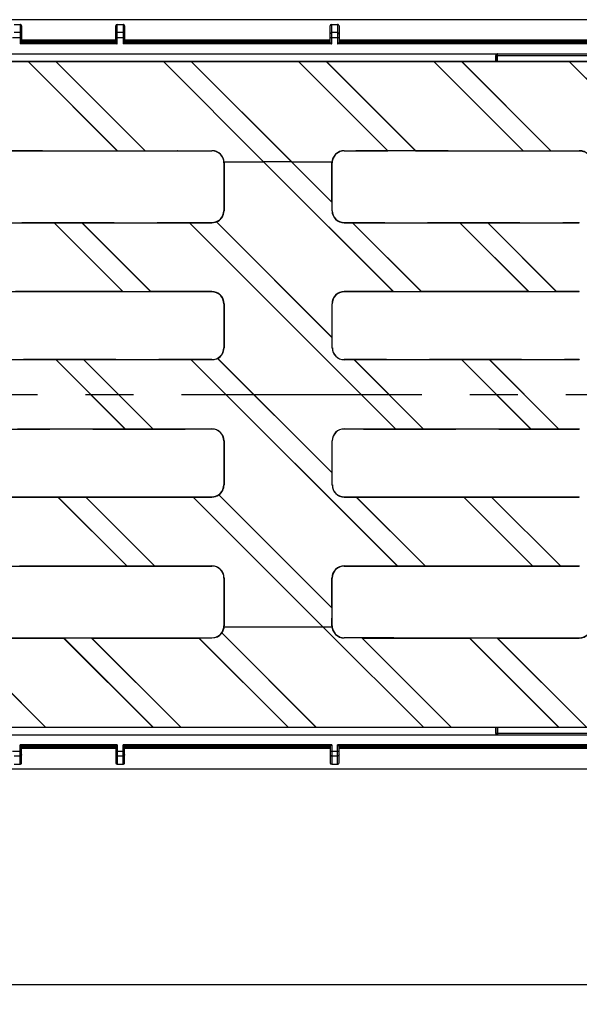
# Model space of a CAD drawing. Units: millimetres. Extents: x 0 to 2376, y 0 to 1680.
# Drawn here: x 873 to 987, y 990 to 1191 of the extents above; entities that cross this region are included whole.
import ezdxf
from ezdxf.enums import TextEntityAlignment as Align

# ---------------------------------------------------------------- set-up
doc = ezdxf.new("R2010")
doc.units = ezdxf.units.MM
doc.header["$LTSCALE"] = 130.68
doc.linetypes.add('CENTER', pattern=[0.6, 0.375, -0.075, 0.075, -0.075])
doc.layers.get('0').update_dxf_attribs({"linetype": 'CONTINUOUS'})
for name, color, linetype in [('06___PRT_ALL_SURFS', 7, 'CONTINUOUS'), ('AXIS', 7, 'CONTINUOUS'), ('DEFAULT_1', 7, 'CENTER'), ('DIMS', 7, 'CONTINUOUS')]:
    doc.layers.add(name, color=color, linetype=linetype)
doc.styles.get("Standard").update_dxf_attribs({"font": 'txt', "width": 0.4})
doc.dimstyles.new('DIMSTYLE_1', dxfattribs={"dimtxt": 14, "dimasz": 12, "dimexe": 0.18, "dimexo": 0.0625, "dimgap": 0.09, "dimtad": 1, "dimdec": 0, "dimdsep": 46, "dimtxsty": 'Standard', "dimblk": '_FILLED', "dimblk1": '_FILLED', "dimblk2": '_FILLED', "dimcen": 0.09, "dimclrt": 5, "dimadec": 0, "dimazin": 0, "dimtp": 0.01, "dimtm": 0.01, "dimtfac": 1, "dimtdec": 0, "dimtofl": 0, "dimtmove": 0, "dimatfit": 3, "dimldrblk": '_FILLED', "dimfxl": 1, "dimtolj": 1, "dimarcsym": 0})

# ---------------------------------------------------------------- blocks, each defined once
blk = doc.blocks.new('_FILLED')
at = {"color": 0, "linetype": 'ByBlock'}
blk.add_solid([(0, 0), (-1, 0.2), (-1, -0.2)], dxfattribs=at)
blk = doc.blocks.new('*D1')
at = {"layer": 'DIMS', "color": 2, "linetype": 'Continuous'}
for p, q in [((248.57, 1043.19), (248.57, 990.2)), ((1248.75, 1038.24), (1248.75, 990.2)), ((248.57, 994.2), (748.66, 994.2)), ((1248.75, 994.2), (748.66, 994.2))]:
    blk.add_line(p, q, dxfattribs=at)
at = {"layer": 'DIMS', "color": 2, "linetype": 'Continuous', "xscale": 12, "yscale": 12, "zscale": 12, "rotation": 180}
blk.add_blockref('_FILLED', (248.57, 994.2), dxfattribs=at)
at = {"layer": 'DIMS', "color": 2, "linetype": 'Continuous', "xscale": 12, "yscale": 12, "zscale": 12}
blk.add_blockref('_FILLED', (1248.75, 994.2), dxfattribs=at)
at = {"layer": 'DIMS', "color": 5, "linetype": 'Continuous', "width": 0.589897}
blk.add_text('1000', height=14, dxfattribs=at).set_placement((748.66, 997.7), align=Align.CENTER)

msp = doc.modelspace()

# ---------------------------------------------------------------- linework, layer by layer
at = {"color": 7, "linetype": 'Continuous'}
for p, q in [((1248.75, 1191.24), (248.75, 1191.24)), ((871.37, 1190.27), (872.57, 1190.27)), ((892.4, 1190.27), (893.6, 1190.27)), ((936.2, 1190.27), (937.4, 1190.27)), ((872.87, 1189.97), (872.87, 1186.59)), ((892.1, 1186.59), (892.1, 1189.97)), ((893.9, 1189.97), (893.9, 1186.59)), ((935.9, 1186.59), (935.9, 1189.97)), ((937.7, 1189.97), (937.7, 1186.59)), ((892.1, 1186.76), (872.87, 1186.76)), ((892.1, 1186.59), (872.87, 1186.59)), ((935.9, 1186.76), (893.9, 1186.76)), ((935.9, 1186.59), (893.9, 1186.59)), ((997.85, 1186.76), (937.7, 1186.76)), ((997.85, 1186.59), (937.7, 1186.59)), ((248.57, 1184.27), (1248.75, 1184.27)), ((970.04, 1184.25), (1019.45, 1184.25)), ((1248.75, 1182.74), (752.66, 1182.74)), ((852.3, 1182.7), (874.21, 1182.7)), ((874.21, 1182.7), (874.22, 1182.72)), ((874.21, 1182.7), (892.42, 1164.49)), ((874.22, 1182.72), (879.88, 1182.72)), ((874.22, 1182.72), (892.46, 1164.48)), ((879.88, 1182.72), (879.91, 1182.7)), ((879.88, 1182.72), (898.12, 1164.48)), ((879.91, 1182.7), (901.83, 1182.7)), ((879.91, 1182.7), (898.12, 1164.49)), ((901.83, 1182.72), (907.49, 1182.72)), ((901.83, 1182.7), (901.83, 1182.72)), ((901.83, 1182.72), (922.31, 1162.24)), ((901.83, 1182.7), (922.29, 1162.24)), ((907.49, 1182.72), (907.52, 1182.7)), ((907.49, 1182.72), (927.96, 1162.24)), ((907.52, 1182.7), (929.44, 1182.7)), ((907.52, 1182.7), (927.97, 1162.26)), ((929.44, 1182.72), (935.1, 1182.72)), ((929.44, 1182.7), (929.44, 1182.72)), ((929.44, 1182.72), (947.68, 1164.48)), ((929.44, 1182.7), (947.65, 1164.49)), ((935.1, 1182.72), (935.14, 1182.7)), ((935.1, 1182.72), (953.34, 1164.48)), ((935.14, 1182.7), (957.05, 1182.7)), ((935.14, 1182.7), (953.35, 1164.49)), ((957.05, 1182.72), (962.71, 1182.72)), ((957.05, 1182.7), (957.05, 1182.72)), ((957.05, 1182.72), (975.29, 1164.48)), ((957.05, 1182.7), (975.26, 1164.49)), ((962.71, 1182.72), (962.75, 1182.7)), ((962.71, 1182.72), (980.95, 1164.48)), ((962.75, 1182.7), (984.66, 1182.7)), ((962.75, 1182.7), (980.96, 1164.49)), ((969.72, 1183.97), (969.72, 1182.74)), ((969.74, 1182.74), (969.74, 1183.95)), ((984.66, 1182.7), (984.67, 1182.72)), ((984.66, 1182.7), (1005.12, 1162.24)), ((984.67, 1182.72), (990.32, 1182.72)), ((984.67, 1182.72), (1005.14, 1162.24)), ((877.14, 1164.44), (858.75, 1164.44)), ((870.51, 1164.49), (892.42, 1164.49)), ((877.14, 1164.45), (885.88, 1164.45)), ((877.14, 1164.45), (877.14, 1164.44)), ((885.88, 1164.45), (885.91, 1164.44)), ((885.91, 1164.44), (904.75, 1164.44)), ((892.42, 1164.49), (892.46, 1164.48)), ((892.46, 1164.48), (898.12, 1164.48)), ((898.12, 1164.49), (911.75, 1164.49)), ((898.12, 1164.48), (898.12, 1164.49)), ((904.76, 1164.45), (904.75, 1164.44)), ((904.76, 1164.45), (911.75, 1164.45)), ((938.75, 1164.49), (947.65, 1164.49)), ((938.75, 1164.45), (941.1, 1164.45)), ((941.1, 1164.45), (941.13, 1164.44)), ((959.97, 1164.44), (941.13, 1164.44)), ((947.65, 1164.49), (947.68, 1164.48)), ((953.34, 1164.48), (947.68, 1164.48)), ((953.34, 1164.48), (953.35, 1164.49)), ((953.35, 1164.49), (975.26, 1164.49)), ((959.98, 1164.45), (959.97, 1164.44)), ((959.98, 1164.45), (968.71, 1164.45)), ((968.71, 1164.45), (968.75, 1164.44)), ((968.75, 1164.44), (986.75, 1164.44)), ((975.26, 1164.49), (975.29, 1164.48)), ((975.29, 1164.48), (980.95, 1164.48)), ((980.95, 1164.48), (980.96, 1164.49)), ((980.96, 1164.49), (986.75, 1164.49)), ((914.23, 1162.24), (922.29, 1162.24)), ((948.81, 1135.72), (922.3, 1162.23)), ((948.84, 1135.71), (922.31, 1162.24)), ((936.27, 1153.94), (927.96, 1162.24)), ((927.98, 1162.24), (936.26, 1162.24)), ((936.25, 1153.97), (927.98, 1162.24)), ((936.29, 1160.53), (936.3, 1160.5)), ((914.18, 1155.01), (914.2, 1155.01)), ((936.27, 1153.94), (936.25, 1153.97)), ((858.75, 1149.76), (879.55, 1149.76)), ((864.19, 1149.8), (872.93, 1149.8)), ((872.93, 1149.81), (891.77, 1149.81)), ((872.93, 1149.8), (872.93, 1149.81)), ((879.56, 1149.77), (879.55, 1149.76)), ((893.58, 1135.72), (879.55, 1149.76)), ((879.56, 1149.77), (885.21, 1149.77)), ((893.62, 1135.71), (879.56, 1149.77)), ((885.25, 1149.76), (885.21, 1149.77)), ((899.28, 1135.71), (885.21, 1149.77)), ((885.25, 1149.76), (907.16, 1149.76)), ((899.28, 1135.72), (885.25, 1149.76)), ((891.77, 1149.81), (891.8, 1149.8)), ((891.8, 1149.8), (900.54, 1149.8)), ((900.54, 1149.81), (911.75, 1149.81)), ((900.54, 1149.8), (900.54, 1149.81)), ((907.17, 1149.77), (907.16, 1149.76)), ((949.2, 1107.72), (907.16, 1149.76)), ((907.17, 1149.77), (911.75, 1149.77)), ((949.24, 1107.7), (907.17, 1149.77)), ((936.29, 1126.31), (912.65, 1149.94)), ((936.27, 1126.35), (912.68, 1149.94)), ((938.75, 1149.81), (946.99, 1149.81)), ((938.75, 1149.77), (940.44, 1149.77)), ((940.47, 1149.76), (940.44, 1149.77)), ((954.5, 1135.71), (940.44, 1149.77)), ((940.47, 1149.76), (962.38, 1149.76)), ((954.51, 1135.72), (940.47, 1149.76)), ((946.99, 1149.81), (947.02, 1149.8)), ((947.02, 1149.8), (955.76, 1149.8)), ((955.76, 1149.81), (974.6, 1149.81)), ((955.76, 1149.8), (955.76, 1149.81)), ((962.39, 1149.77), (962.38, 1149.76)), ((976.42, 1135.72), (962.38, 1149.76)), ((962.39, 1149.77), (968.05, 1149.77)), ((976.45, 1135.71), (962.39, 1149.77)), ((968.08, 1149.76), (968.05, 1149.77)), ((982.11, 1135.71), (968.05, 1149.77)), ((968.08, 1149.76), (986.75, 1149.76)), ((982.12, 1135.72), (968.08, 1149.76)), ((974.6, 1149.81), (974.63, 1149.8)), ((974.63, 1149.8), (983.37, 1149.8)), ((983.37, 1149.8), (983.38, 1149.81)), ((983.38, 1149.81), (986.75, 1149.81)), ((878.3, 1135.67), (859.46, 1135.67)), ((893.58, 1135.72), (871.67, 1135.72)), ((887.04, 1135.68), (878.3, 1135.68)), ((878.3, 1135.68), (878.3, 1135.67)), ((887.08, 1135.67), (887.04, 1135.68)), ((905.91, 1135.67), (887.08, 1135.67)), ((893.58, 1135.72), (893.62, 1135.71)), ((899.28, 1135.71), (893.62, 1135.71)), ((911.75, 1135.72), (899.28, 1135.72)), ((899.28, 1135.71), (899.28, 1135.72)), ((905.92, 1135.68), (905.91, 1135.67)), ((911.75, 1135.68), (905.92, 1135.68)), ((948.81, 1135.72), (938.75, 1135.72)), ((942.26, 1135.68), (938.75, 1135.68)), ((942.3, 1135.67), (942.26, 1135.68)), ((961.13, 1135.67), (942.3, 1135.67)), ((948.81, 1135.72), (948.84, 1135.71)), ((954.5, 1135.71), (948.84, 1135.71)), ((954.5, 1135.71), (954.51, 1135.72)), ((976.42, 1135.72), (954.51, 1135.72)), ((961.14, 1135.68), (961.13, 1135.67)), ((969.87, 1135.68), (961.14, 1135.68)), ((969.91, 1135.67), (969.87, 1135.68)), ((986.75, 1135.67), (969.91, 1135.67)), ((976.42, 1135.72), (976.45, 1135.71)), ((982.11, 1135.71), (976.45, 1135.71)), ((982.11, 1135.71), (982.12, 1135.72)), ((986.75, 1135.72), (982.12, 1135.72)), ((936.31, 1132.9), (936.32, 1132.86)), ((914.17, 1127.41), (914.18, 1127.42)), ((936.29, 1126.31), (936.27, 1126.35)), ((873.3, 1121.81), (864.56, 1121.81)), ((892.14, 1121.83), (873.3, 1121.83)), ((873.3, 1121.81), (873.3, 1121.83)), ((892.14, 1121.83), (892.17, 1121.81)), ((900.91, 1121.81), (892.17, 1121.81)), ((900.91, 1121.81), (900.92, 1121.83)), ((911.75, 1121.83), (900.92, 1121.83)), ((936.28, 1098.7), (912.91, 1122.08)), ((936.27, 1098.74), (912.93, 1122.07)), ((947.36, 1121.83), (938.75, 1121.83)), ((947.36, 1121.83), (947.4, 1121.81)), ((956.13, 1121.81), (947.4, 1121.81)), ((956.13, 1121.81), (956.14, 1121.83)), ((974.97, 1121.83), (956.14, 1121.83)), ((974.97, 1121.83), (975.01, 1121.81)), ((983.74, 1121.81), (975.01, 1121.81)), ((983.74, 1121.81), (983.75, 1121.83)), ((986.75, 1121.83), (983.75, 1121.83)), ((879.93, 1121.77), (858.75, 1121.77)), ((885.59, 1121.79), (879.93, 1121.79)), ((879.93, 1121.79), (879.93, 1121.77)), ((894.01, 1107.7), (879.93, 1121.79)), ((893.98, 1107.72), (879.93, 1121.77)), ((885.63, 1121.77), (885.59, 1121.79)), ((899.67, 1107.7), (885.59, 1121.79)), ((907.54, 1121.77), (885.63, 1121.77)), ((899.68, 1107.72), (885.63, 1121.77)), ((911.75, 1121.79), (907.54, 1121.79)), ((907.54, 1121.79), (907.54, 1121.77)), ((949.61, 1079.72), (907.54, 1121.79)), ((949.58, 1079.73), (907.54, 1121.77)), ((940.81, 1121.79), (938.75, 1121.79)), ((940.85, 1121.77), (940.81, 1121.79)), ((954.89, 1107.7), (940.81, 1121.79)), ((962.76, 1121.77), (940.85, 1121.77)), ((954.9, 1107.72), (940.85, 1121.77)), ((962.77, 1121.79), (962.76, 1121.77)), ((976.81, 1107.72), (962.76, 1121.77)), ((968.42, 1121.79), (962.77, 1121.79)), ((976.85, 1107.7), (962.77, 1121.79)), ((968.46, 1121.77), (968.42, 1121.79)), ((982.5, 1107.7), (968.42, 1121.79)), ((986.75, 1121.77), (968.46, 1121.77)), ((982.51, 1107.72), (968.46, 1121.77)), ((859.85, 1107.66), (878.69, 1107.66)), ((872.07, 1107.72), (893.98, 1107.72)), ((878.7, 1107.68), (878.69, 1107.66)), ((878.7, 1107.68), (887.43, 1107.68)), ((887.47, 1107.66), (887.43, 1107.68)), ((887.47, 1107.66), (906.3, 1107.66)), ((893.98, 1107.72), (894.01, 1107.7)), ((894.01, 1107.7), (899.67, 1107.7)), ((899.67, 1107.7), (899.68, 1107.72)), ((899.68, 1107.72), (911.75, 1107.72)), ((906.31, 1107.68), (906.3, 1107.66)), ((906.31, 1107.68), (911.75, 1107.68)), ((938.75, 1107.72), (949.2, 1107.72)), ((938.75, 1107.68), (942.65, 1107.68)), ((942.69, 1107.66), (942.65, 1107.68)), ((942.69, 1107.66), (961.52, 1107.66)), ((949.2, 1107.72), (949.24, 1107.7)), ((949.24, 1107.7), (954.89, 1107.7)), ((954.89, 1107.7), (954.9, 1107.72)), ((954.9, 1107.72), (976.81, 1107.72)), ((961.53, 1107.68), (961.52, 1107.66)), ((961.53, 1107.68), (970.26, 1107.68)), ((970.3, 1107.66), (970.26, 1107.68)), ((970.3, 1107.66), (986.75, 1107.66)), ((976.81, 1107.72), (976.85, 1107.7)), ((976.85, 1107.7), (982.5, 1107.7)), ((982.5, 1107.7), (982.51, 1107.72)), ((982.51, 1107.72), (986.75, 1107.72)), ((936.31, 1105.28), (936.33, 1105.25)), ((914.17, 1099.8), (914.18, 1099.8)), ((936.28, 1098.7), (936.27, 1098.74)), ((858.75, 1093.77), (880.32, 1093.77)), ((864.95, 1093.81), (873.69, 1093.81)), ((873.69, 1093.82), (892.53, 1093.82)), ((873.69, 1093.81), (873.69, 1093.82)), ((880.33, 1093.78), (880.32, 1093.77)), ((894.35, 1079.73), (880.32, 1093.77)), ((880.33, 1093.78), (885.98, 1093.78)), ((894.39, 1079.72), (880.33, 1093.78)), ((886.02, 1093.77), (885.98, 1093.78)), ((900.05, 1079.72), (885.98, 1093.78)), ((886.02, 1093.77), (907.93, 1093.77)), ((900.05, 1079.73), (886.02, 1093.77)), ((892.53, 1093.82), (892.56, 1093.81)), ((892.56, 1093.81), (901.3, 1093.81)), ((901.3, 1093.81), (901.31, 1093.82)), ((901.31, 1093.82), (911.75, 1093.82)), ((907.94, 1093.78), (907.93, 1093.77)), ((934.45, 1067.24), (907.93, 1093.77)), ((907.94, 1093.78), (911.75, 1093.78)), ((934.47, 1067.24), (907.94, 1093.78)), ((936.27, 1071.11), (913.15, 1094.22)), ((936.25, 1071.15), (913.18, 1094.22)), ((938.75, 1093.82), (947.75, 1093.82)), ((938.75, 1093.78), (941.21, 1093.78)), ((941.24, 1093.77), (941.21, 1093.78)), ((955.27, 1079.72), (941.21, 1093.78)), ((941.24, 1093.77), (963.15, 1093.77)), ((955.27, 1079.73), (941.24, 1093.77)), ((947.75, 1093.82), (947.79, 1093.81)), ((947.79, 1093.81), (956.52, 1093.81)), ((956.52, 1093.81), (956.53, 1093.82)), ((956.53, 1093.82), (975.36, 1093.82)), ((963.16, 1093.78), (963.15, 1093.77)), ((977.19, 1079.73), (963.15, 1093.77)), ((963.16, 1093.78), (968.82, 1093.78)), ((977.22, 1079.72), (963.16, 1093.78)), ((968.85, 1093.77), (968.82, 1093.78)), ((982.88, 1079.72), (968.82, 1093.78)), ((968.85, 1093.77), (986.75, 1093.77)), ((982.89, 1079.73), (968.85, 1093.77)), ((975.36, 1093.82), (975.4, 1093.81)), ((975.4, 1093.81), (984.13, 1093.81)), ((984.13, 1093.81), (984.14, 1093.82)), ((984.14, 1093.82), (986.75, 1093.82)), ((860.23, 1079.68), (879.06, 1079.68)), ((872.44, 1079.73), (894.35, 1079.73)), ((879.07, 1079.69), (879.06, 1079.68)), ((879.07, 1079.69), (887.8, 1079.69)), ((887.84, 1079.68), (887.8, 1079.69)), ((887.84, 1079.68), (906.67, 1079.68)), ((894.35, 1079.73), (894.39, 1079.72)), ((894.39, 1079.72), (900.05, 1079.72)), ((900.05, 1079.73), (911.75, 1079.73)), ((900.05, 1079.72), (900.05, 1079.73)), ((906.68, 1079.69), (906.67, 1079.68)), ((906.68, 1079.69), (911.75, 1079.69)), ((938.75, 1079.73), (949.58, 1079.73)), ((938.75, 1079.69), (943.02, 1079.69)), ((943.06, 1079.68), (943.02, 1079.69)), ((943.06, 1079.68), (961.89, 1079.68)), ((949.58, 1079.73), (949.61, 1079.72)), ((949.61, 1079.72), (955.27, 1079.72)), ((955.27, 1079.73), (977.19, 1079.73)), ((955.27, 1079.72), (955.27, 1079.73)), ((961.9, 1079.69), (961.89, 1079.68)), ((961.9, 1079.69), (970.64, 1079.69)), ((970.67, 1079.68), (970.64, 1079.69)), ((970.67, 1079.68), (986.75, 1079.68)), ((977.19, 1079.73), (977.22, 1079.72)), ((977.22, 1079.72), (982.88, 1079.72)), ((982.88, 1079.72), (982.89, 1079.73)), ((982.89, 1079.73), (986.75, 1079.73)), ((914.18, 1072.16), (914.2, 1072.17)), ((936.27, 1071.11), (936.25, 1071.15)), ((913.75, 1066.02), (932.99, 1046.77)), ((913.77, 1066.02), (933, 1046.78)), ((934.45, 1067.24), (914.23, 1067.24)), ((934.46, 1067.23), (954.91, 1046.78)), ((936.27, 1067.24), (934.47, 1067.24)), ((934.47, 1067.24), (954.95, 1046.77)), ((859.53, 1065.01), (877.77, 1046.77)), ((859.57, 1064.99), (881.48, 1064.99)), ((859.57, 1064.99), (877.78, 1046.78)), ((866.12, 1065.04), (874.85, 1065.04)), ((874.85, 1065.04), (874.86, 1065.05)), ((874.86, 1065.05), (893.69, 1065.05)), ((881.48, 1064.99), (881.49, 1065.01)), ((881.48, 1064.99), (899.69, 1046.78)), ((881.49, 1065.01), (887.14, 1065.01)), ((881.49, 1065.01), (899.73, 1046.77)), ((887.14, 1065.01), (887.18, 1064.99)), ((887.14, 1065.01), (905.38, 1046.77)), ((887.18, 1064.99), (909.09, 1064.99)), ((887.18, 1064.99), (905.39, 1046.78)), ((893.69, 1065.05), (893.73, 1065.04)), ((893.73, 1065.04), (902.46, 1065.04)), ((902.46, 1065.04), (902.47, 1065.05)), ((902.47, 1065.05), (911.75, 1065.05)), ((909.09, 1064.99), (909.1, 1065.01)), ((909.09, 1064.99), (927.3, 1046.78)), ((909.1, 1065.01), (911.75, 1065.01)), ((909.1, 1065.01), (927.34, 1046.77)), ((948.91, 1065.05), (938.75, 1065.05)), ((942.37, 1065.01), (938.75, 1065.01)), ((942.37, 1065.01), (942.4, 1064.99)), ((942.37, 1065.01), (960.61, 1046.77)), ((942.4, 1064.99), (964.31, 1064.99)), ((942.4, 1064.99), (960.61, 1046.78)), ((948.91, 1065.05), (948.95, 1065.04)), ((948.95, 1065.04), (957.68, 1065.04)), ((957.68, 1065.04), (957.69, 1065.05)), ((957.69, 1065.05), (976.52, 1065.05)), ((964.31, 1064.99), (964.32, 1065.01)), ((964.31, 1064.99), (982.52, 1046.78)), ((964.32, 1065.01), (969.98, 1065.01)), ((964.32, 1065.01), (982.56, 1046.77)), ((969.98, 1065.01), (970.01, 1064.99)), ((969.98, 1065.01), (988.22, 1046.77)), ((970.01, 1064.99), (986.75, 1064.99)), ((970.01, 1064.99), (988.22, 1046.78)), ((976.52, 1065.05), (976.56, 1065.04)), ((976.56, 1065.04), (985.29, 1065.04)), ((985.29, 1065.04), (985.3, 1065.05)), ((985.3, 1065.05), (986.75, 1065.05)), ((1248.75, 1046.74), (752.66, 1046.74)), ((872.12, 1046.77), (877.77, 1046.77)), ((877.77, 1046.77), (877.78, 1046.78)), ((877.78, 1046.78), (899.69, 1046.78)), ((899.69, 1046.78), (899.73, 1046.77)), ((899.73, 1046.77), (905.38, 1046.77)), ((905.38, 1046.77), (905.39, 1046.78)), ((905.39, 1046.78), (927.3, 1046.78)), ((927.3, 1046.78), (927.34, 1046.77)), ((927.34, 1046.77), (932.99, 1046.77)), ((932.99, 1046.77), (933, 1046.78)), ((933, 1046.78), (954.91, 1046.78)), ((954.91, 1046.78), (954.95, 1046.77)), ((954.95, 1046.77), (960.61, 1046.77)), ((960.61, 1046.78), (982.52, 1046.78)), ((960.61, 1046.77), (960.61, 1046.78)), ((982.52, 1046.78), (982.56, 1046.77)), ((982.56, 1046.77), (988.22, 1046.77))]:
    msp.add_line(p, q, dxfattribs=at)
at = {"color": 9, "linetype": 'Continuous'}
for p, q in [((872.57, 1190.27), (872.57, 1186.29)), ((892.4, 1186.29), (892.4, 1190.27)), ((893.6, 1190.27), (893.6, 1186.29)), ((936.2, 1186.29), (936.2, 1190.27)), ((937.4, 1190.27), (937.4, 1186.29)), ((872.57, 1188.6), (871.37, 1188.6)), ((893.6, 1188.6), (892.4, 1188.6)), ((937.4, 1188.6), (936.2, 1188.6)), ((871.07, 1187.6), (872.87, 1187.6)), ((892.4, 1186.29), (872.57, 1186.29)), ((892.1, 1187.06), (872.87, 1187.06)), ((892.1, 1187.6), (893.9, 1187.6)), ((936.2, 1186.29), (893.6, 1186.29)), ((935.9, 1187.06), (893.9, 1187.06)), ((935.9, 1187.6), (937.7, 1187.6)), ((998.15, 1186.29), (937.4, 1186.29)), ((997.85, 1187.06), (937.7, 1187.06)), ((970.02, 1184.27), (970.04, 1184.25)), ((970.04, 1182.74), (970.04, 1184.25)), ((969.72, 1183.97), (969.74, 1183.95)), ((969.74, 1183.95), (1019.75, 1183.95)), ((911.75, 1164.49), (911.75, 1164.45)), ((938.75, 1164.49), (938.75, 1164.45)), ((986.75, 1164.49), (986.75, 1164.44)), ((914.25, 1161.99), (914.2, 1161.99)), ((936.25, 1161.99), (936.29, 1161.99)), ((914.24, 1152.24), (914.18, 1152.24)), ((936.27, 1152.24), (936.31, 1152.24)), ((911.75, 1149.77), (911.75, 1149.81)), ((938.75, 1149.77), (938.75, 1149.81)), ((986.75, 1149.76), (986.75, 1149.81)), ((911.75, 1135.68), (911.75, 1135.72)), ((938.75, 1135.68), (938.75, 1135.72)), ((986.75, 1135.67), (986.75, 1135.72)), ((914.18, 1133.24), (914.22, 1133.24)), ((936.31, 1133.24), (936.27, 1133.24)), ((914.17, 1124.24), (914.22, 1124.24)), ((936.33, 1124.24), (936.29, 1124.24)), ((911.75, 1121.83), (911.75, 1121.79)), ((938.75, 1121.83), (938.75, 1121.79)), ((986.75, 1121.83), (986.75, 1121.77)), ((911.75, 1107.72), (911.75, 1107.68)), ((938.75, 1107.72), (938.75, 1107.68)), ((986.75, 1107.72), (986.75, 1107.66)), ((914.22, 1105.24), (914.18, 1105.24)), ((936.27, 1105.24), (936.33, 1105.24)), ((914.22, 1096.24), (914.17, 1096.24)), ((936.28, 1096.24), (936.32, 1096.24)), ((911.75, 1093.78), (911.75, 1093.82)), ((938.75, 1093.78), (938.75, 1093.82)), ((986.75, 1093.77), (986.75, 1093.82)), ((911.75, 1079.73), (911.75, 1079.69)), ((938.75, 1079.73), (938.75, 1079.69)), ((986.75, 1079.73), (986.75, 1079.68)), ((914.24, 1077.24), (914.2, 1077.24)), ((936.26, 1077.24), (936.31, 1077.24)), ((914.25, 1067.49), (914.19, 1067.49)), ((936.26, 1067.49), (936.3, 1067.49)), ((911.75, 1065.01), (911.75, 1065.05)), ((938.75, 1065.01), (938.75, 1065.05)), ((986.75, 1064.99), (986.75, 1065.05))]:
    msp.add_line(p, q, dxfattribs=at)
at = {"color": 7, "linetype": 'Continuous'}
for centre, radius, start, end in [((970.04, 1183.95), 0.3, 90.0059, 179.9941), ((911.75, 1161.99), 2.5, 359.9387, 90), ((911.75, 1161.99), 2.46, 12.8272, 90), ((938.75, 1161.99), 2.5, 90, 180.0613), ((938.75, 1161.99), 2.46, 90, 167.1728), ((986.75, 1161.99), 2.5, 359.9387, 90), ((986.75, 1161.99), 2.44, 63.3609, 90), ((911.74, 1162), 2.47, 359.9577, 12.7457), ((938.75, 1162), 2.47, 167.2543, 180.0423), ((911.75, 1152.25), 2.43, 270.001, 359.9514), ((911.75, 1152.25), 2.49, 292.0241, 359.9504), ((938.75, 1152.25), 2.48, 180.0492, 269.999), ((938.75, 1152.25), 2.43, 180.0486, 269.999), ((913.86, 1155.76), 5.94, 258.2772, 258.5372), ((911.75, 1133.25), 2.48, 359.9748, 89.999), ((911.75, 1133.25), 2.44, 359.9751, 89.9991), ((938.75, 1133.25), 2.48, 90.001, 180.0252), ((938.75, 1133.25), 2.44, 90.0009, 180.0249), ((911.75, 1124.25), 2.42, 270.0009, 359.9882), ((911.75, 1124.25), 2.47, 298.6706, 359.9877), ((938.75, 1124.25), 2.46, 180.0119, 269.999), ((938.75, 1124.25), 2.42, 180.0118, 269.9991), ((913.81, 1128.17), 6.16, 261.6101, 261.841), ((911.75, 1105.24), 2.47, 0.0119, 89.999), ((911.75, 1105.24), 2.43, 0.0118, 89.9991), ((938.75, 1105.24), 2.47, 90.001, 179.9881), ((938.75, 1105.24), 2.43, 90.0009, 179.1), ((911.75, 1096.24), 2.42, 270.0009, 0.0249), ((911.75, 1096.24), 2.48, 305.2497, 0.0246), ((938.75, 1096.24), 2.46, 179.9748, 269.999), ((938.75, 1096.24), 2.42, 179.9751, 269.9991), ((911.75, 1096.24), 2.46, 270.0005, 304.8392), ((913.73, 1100.65), 6.45, 264.9025, 265.1073), ((911.75, 1077.24), 2.49, 0.0492, 89.999), ((911.75, 1077.24), 2.45, 0.0486, 89.999), ((938.75, 1077.24), 2.49, 90.001, 179.9508), ((938.75, 1077.24), 2.45, 90.0006, 170.4361), ((938.75, 1077.24), 2.44, 171.122, 179.9442), ((941.55, 1079.32), 5.48, 197.7225, 198.0625), ((911.75, 1067.49), 2.44, 270, 347.0936), ((911.75, 1067.49), 2.49, 270, 323.565), ((913.17, 1073.65), 7.65, 274.2826, 274.429), ((911.75, 1067.49), 2.5, 323.8577, 0.0613), ((911.74, 1067.49), 2.45, 347.1755, 0.0419), ((938.75, 1067.49), 2.49, 179.9388, 270), ((938.75, 1067.49), 2.45, 179.9581, 192.8245), ((938.75, 1067.49), 2.44, 192.9064, 270), ((986.75, 1067.49), 2.5, 270, 0.0613), ((986.75, 1067.49), 2.44, 270, 347.0936)]:
    msp.add_arc(centre, radius, start, end, dxfattribs=at)
for centre, major_axis, ratio, start_param, end_param in [((872.57, 1189.97), (0, -0.301), 0.996195, 1.570796, 3.141593), ((892.4, 1189.97), (0, 0.301), 0.996195, 0, 1.570796), ((893.6, 1189.97), (0, -0.301), 0.996195, 1.570796, 3.141593), ((936.2, 1189.97), (0, 0.301), 0.996195, 0, 1.570796), ((937.4, 1189.97), (0, -0.301), 0.996195, 1.570796, 3.141593), ((970.02, 1183.97), (0.212, -0.212), 0.999924, 2.356233, 3.926953), ((917.51, 1114.74), (0, 382.24), 0.008727, 1.446866, 1.465251), ((917.51, 1114.74), (0, 377.54), 0.008727, 1.445315, 1.471305), ((932.98, 1114.74), (0, 377.54), 0.008727, -1.466699, -1.445315), ((932.98, 1114.74), (0, 382.24), 0.008727, -1.450718, -1.446866), ((932.99, 1114.74), (0, 382.24), 0.008727, -1.472532, -1.450812), ((917.5, 1114.74), (0, 382.24), 0.008727, 1.465267, 1.472532), ((932.99, 1114.74), (0, 377.54), 0.008727, -1.471305, -1.466794), ((917.51, 1114.74), (0, 382.24), 0.008727, 1.522378, 1.537638), ((917.51, 1114.74), (0, 377.54), 0.008727, 1.521775, 1.545631), ((932.98, 1114.74), (0, 377.54), 0.008727, -1.540059, -1.521775), ((932.98, 1114.74), (0, 382.24), 0.008727, -1.523283, -1.522378), ((932.99, 1114.74), (0, 382.24), 0.008727, -1.54594, -1.523377), ((917.5, 1114.74), (0, 382.24), 0.008727, 1.537655, 1.54594), ((932.99, 1114.74), (0, 377.54), 0.008727, -1.545631, -1.540154), ((917.51, 1114.74), (0, 382.24), 0.008727, -4.687533, -4.673286), ((917.51, 1114.74), (0, 377.54), 0.008727, -4.687223, -4.663368), ((932.98, 1114.74), (0, 377.54), 0.008727, -1.613207, -1.595962), ((932.99, 1114.74), (0, 382.24), 0.008727, -1.619214, -1.595652), ((917.5, 1114.74), (0, 382.24), 0.008727, -4.67327, -4.663971), ((932.99, 1114.74), (0, 377.54), 0.008727, -1.619817, -1.613302), ((917.51, 1114.74), (0, 382.24), 0.008727, -4.614125, -4.600774), ((917.51, 1114.74), (0, 377.54), 0.008727, -4.612898, -4.586908), ((932.98, 1114.74), (0, 377.54), 0.008727, -1.686536, -1.670288), ((932.99, 1114.74), (0, 382.24), 0.008727, -1.694727, -1.66906), ((917.5, 1114.74), (0, 382.24), 0.008727, -4.600758, -4.588459), ((932.99, 1114.74), (0, 377.54), 0.008727, -1.696278, -1.686631)]:
    msp.add_ellipse(centre, major_axis=major_axis, ratio=ratio, start_param=start_param, end_param=end_param, dxfattribs=at)
at = {"color": 9, "linetype": 'Continuous'}
for points in [[(872.87, 1188.3), (872.87, 1188.37), (872.81, 1188.53), (872.65, 1188.6), (872.57, 1188.6)], [(892.1, 1188.3), (892.1, 1188.37), (892.16, 1188.53), (892.32, 1188.6), (892.4, 1188.6)], [(893.9, 1188.3), (893.9, 1188.37), (893.83, 1188.53), (893.67, 1188.6), (893.6, 1188.6)], [(935.9, 1188.3), (935.9, 1188.37), (935.96, 1188.53), (936.12, 1188.6), (936.2, 1188.6)], [(937.7, 1188.3), (937.7, 1188.37), (937.63, 1188.53), (937.47, 1188.6), (937.4, 1188.6)]]:
    msp.add_open_spline(points, degree=3, knots=[0, 0, 0, 0, 0.499326, 1, 1, 1, 1], dxfattribs=at)
at = {"color": 7, "linetype": 'Continuous'}
for points, knots in [([(872.57, 1186.29), (872.6, 1186.33), (872.67, 1186.39), (872.75, 1186.47), (872.8, 1186.53), (872.84, 1186.56), (872.85, 1186.58), (872.87, 1186.59), (872.87, 1186.59)], [0, 0, 0, 0, 0.332765, 0.643227, 0.779254, 0.892308, 0.970326, 1, 1, 1, 1]), ([(892.1, 1186.59), (892.1, 1186.59), (892.11, 1186.58), (892.13, 1186.56), (892.17, 1186.53), (892.22, 1186.47), (892.3, 1186.39), (892.36, 1186.33), (892.4, 1186.29)], [0, 0, 0, 0, 0.029674, 0.107692, 0.220746, 0.356773, 0.667235, 1, 1, 1, 1]), ([(893.6, 1186.29), (893.63, 1186.33), (893.69, 1186.39), (893.77, 1186.47), (893.83, 1186.53), (893.86, 1186.56), (893.88, 1186.58), (893.9, 1186.59), (893.9, 1186.59)], [0, 0, 0, 0, 0.332765, 0.643227, 0.779254, 0.892308, 0.970326, 1, 1, 1, 1]), ([(935.9, 1186.59), (935.9, 1186.59), (935.91, 1186.58), (935.93, 1186.56), (935.97, 1186.53), (936.02, 1186.47), (936.1, 1186.39), (936.16, 1186.33), (936.2, 1186.29)], [0, 0, 0, 0, 0.029674, 0.107692, 0.220746, 0.356773, 0.667235, 1, 1, 1, 1]), ([(937.4, 1186.29), (937.43, 1186.33), (937.49, 1186.39), (937.57, 1186.47), (937.63, 1186.53), (937.66, 1186.56), (937.68, 1186.58), (937.7, 1186.59), (937.7, 1186.59)], [0, 0, 0, 0, 0.332765, 0.643227, 0.779254, 0.892308, 0.970326, 1, 1, 1, 1])]:
    msp.add_open_spline(points, degree=3, knots=knots, dxfattribs=at)
for points in [[(912.65, 1149.94), (912.37, 1149.83), (912.05, 1149.77), (911.75, 1149.77)], [(912.91, 1122.08), (912.56, 1121.89), (912.15, 1121.79), (911.75, 1121.79)]]:
    msp.add_open_spline(points, degree=3, dxfattribs=at)
at = {"layer": '06___PRT_ALL_SURFS', "color": 7, "linetype": 'Continuous'}
for p, q in [((922.29, 1162.24), (922.3, 1162.23)), ((927.96, 1162.24), (922.31, 1162.24)), ((927.98, 1162.24), (927.97, 1162.26)), ((934.45, 1067.24), (934.46, 1067.23))]:
    msp.add_line(p, q, dxfattribs=at)
at = {"layer": '06___PRT_ALL_SURFS', "color": 9, "linetype": 'Continuous'}
for p, q in [((922.31, 1162.24), (922.3, 1162.23)), ((927.97, 1162.26), (927.96, 1162.24)), ((934.47, 1067.24), (934.46, 1067.23))]:
    msp.add_line(p, q, dxfattribs=at)
at = {"layer": 'AXIS', "color": 7, "linetype": 'Continuous'}
for p, q in [((969.72, 1045.52), (969.72, 1046.74)), ((969.74, 1046.74), (969.74, 1045.54)), ((248.57, 1045.22), (1248.75, 1045.22)), ((970.04, 1045.24), (1019.45, 1045.24)), ((892.1, 1042.89), (872.87, 1042.89)), ((872.87, 1039.52), (872.87, 1042.89)), ((892.1, 1042.73), (872.87, 1042.73)), ((892.1, 1042.89), (892.1, 1039.52)), ((935.9, 1042.89), (893.9, 1042.89)), ((893.9, 1039.52), (893.9, 1042.89)), ((935.9, 1042.73), (893.9, 1042.73)), ((935.9, 1042.89), (935.9, 1039.52)), ((997.85, 1042.89), (937.7, 1042.89)), ((937.7, 1039.52), (937.7, 1042.89)), ((997.85, 1042.73), (937.7, 1042.73)), ((1248.75, 1038.24), (248.75, 1038.24)), ((871.37, 1039.22), (872.57, 1039.22)), ((892.4, 1039.22), (893.6, 1039.22)), ((936.2, 1039.22), (937.4, 1039.22))]:
    msp.add_line(p, q, dxfattribs=at)
at = {"layer": 'AXIS', "color": 9, "linetype": 'Continuous'}
for p, q in [((969.72, 1045.52), (969.74, 1045.54)), ((969.74, 1045.54), (1019.75, 1045.54)), ((970.04, 1046.74), (970.04, 1045.24)), ((970.02, 1045.22), (970.04, 1045.24)), ((871.07, 1041.89), (872.87, 1041.89)), ((892.4, 1043.19), (872.57, 1043.19)), ((872.57, 1039.22), (872.57, 1043.19)), ((892.1, 1042.43), (872.87, 1042.43)), ((892.1, 1041.89), (893.9, 1041.89)), ((892.4, 1043.19), (892.4, 1039.22)), ((936.2, 1043.19), (893.6, 1043.19)), ((893.6, 1039.22), (893.6, 1043.19)), ((935.9, 1042.43), (893.9, 1042.43)), ((935.9, 1041.89), (937.7, 1041.89)), ((936.2, 1043.19), (936.2, 1039.22)), ((998.15, 1043.19), (937.4, 1043.19)), ((937.4, 1039.22), (937.4, 1043.19)), ((997.85, 1042.43), (937.7, 1042.43)), ((872.57, 1040.89), (871.37, 1040.89)), ((893.6, 1040.89), (892.4, 1040.89)), ((937.4, 1040.89), (936.2, 1040.89))]:
    msp.add_line(p, q, dxfattribs=at)
at = {"layer": 'AXIS', "color": 7, "linetype": 'Continuous'}
msp.add_arc((970.04, 1045.54), 0.3, 180.0059, 269.9941, dxfattribs=at)
for centre, major_axis, ratio, start_param, end_param in [((970.02, 1045.52), (0.212, 0.212), 0.999924, 2.356233, 3.926953), ((872.57, 1039.52), (0, 0.301), 0.996195, -3.141593, -1.570796), ((892.4, 1039.52), (0, -0.301), 0.996195, -1.570796, 0), ((893.6, 1039.52), (0, 0.301), 0.996195, -3.141593, -1.570796), ((936.2, 1039.52), (0, -0.301), 0.996195, -1.570796, 0), ((937.4, 1039.52), (0, 0.301), 0.996195, -3.141593, -1.570796)]:
    msp.add_ellipse(centre, major_axis=major_axis, ratio=ratio, start_param=start_param, end_param=end_param, dxfattribs=at)
for points, knots in [([(872.57, 1043.19), (872.6, 1043.16), (872.67, 1043.1), (872.75, 1043.02), (872.8, 1042.96), (872.84, 1042.93), (872.85, 1042.91), (872.87, 1042.9), (872.87, 1042.89)], [0, 0, 0, 0, 0.332765, 0.643227, 0.779254, 0.892308, 0.970326, 1, 1, 1, 1]), ([(892.1, 1042.89), (892.1, 1042.9), (892.11, 1042.91), (892.13, 1042.93), (892.17, 1042.96), (892.22, 1043.02), (892.3, 1043.1), (892.36, 1043.16), (892.4, 1043.19)], [0, 0, 0, 0, 0.029674, 0.107692, 0.220746, 0.356773, 0.667235, 1, 1, 1, 1]), ([(893.6, 1043.19), (893.63, 1043.16), (893.69, 1043.1), (893.77, 1043.02), (893.83, 1042.96), (893.86, 1042.93), (893.88, 1042.91), (893.9, 1042.9), (893.9, 1042.89)], [0, 0, 0, 0, 0.332765, 0.643227, 0.779254, 0.892308, 0.970326, 1, 1, 1, 1]), ([(935.9, 1042.89), (935.9, 1042.9), (935.91, 1042.91), (935.93, 1042.93), (935.97, 1042.96), (936.02, 1043.02), (936.1, 1043.1), (936.16, 1043.16), (936.2, 1043.19)], [0, 0, 0, 0, 0.029674, 0.107692, 0.220746, 0.356773, 0.667235, 1, 1, 1, 1]), ([(937.4, 1043.19), (937.43, 1043.16), (937.49, 1043.1), (937.57, 1043.02), (937.63, 1042.96), (937.66, 1042.93), (937.68, 1042.91), (937.7, 1042.9), (937.7, 1042.89)], [0, 0, 0, 0, 0.332765, 0.643227, 0.779254, 0.892308, 0.970326, 1, 1, 1, 1])]:
    msp.add_open_spline(points, degree=3, knots=knots, dxfattribs=at)
at = {"layer": 'AXIS', "color": 9, "linetype": 'Continuous'}
for points in [[(872.87, 1041.19), (872.87, 1041.12), (872.81, 1040.96), (872.65, 1040.89), (872.57, 1040.89)], [(892.1, 1041.19), (892.1, 1041.12), (892.16, 1040.96), (892.32, 1040.89), (892.4, 1040.89)], [(893.9, 1041.19), (893.9, 1041.12), (893.83, 1040.96), (893.67, 1040.89), (893.6, 1040.89)], [(935.9, 1041.19), (935.9, 1041.12), (935.96, 1040.96), (936.12, 1040.89), (936.2, 1040.89)], [(937.7, 1041.19), (937.7, 1041.12), (937.63, 1040.96), (937.47, 1040.89), (937.4, 1040.89)]]:
    msp.add_open_spline(points, degree=3, knots=[0, 0, 0, 0, 0.499326, 1, 1, 1, 1], dxfattribs=at)
at = {"layer": 'DEFAULT_1', "color": 2, "linetype": 'CENTER'}
msp.add_line((748.75, 1114.74), (1255.5, 1114.74), dxfattribs=at)

# ---------------------------------------------------------------- dimensions: what is measured, and where the dimension line sits
at = {"layer": 'DIMS', "color": 2, "linetype": 'Continuous'}
dim = msp.add_linear_dim(base=(248.57, 994.2), p1=(1248.75, 1038.24), p2=(248.57, 1043.19), angle=180, dimstyle='DIMSTYLE_1', dxfattribs=at)
dim.commit()
dim.dimension.update_dxf_attribs({"geometry": '*D1', "text_midpoint": (732.14, 1004.7), "dimtype": 160})

doc.saveas('drawing.dxf')
